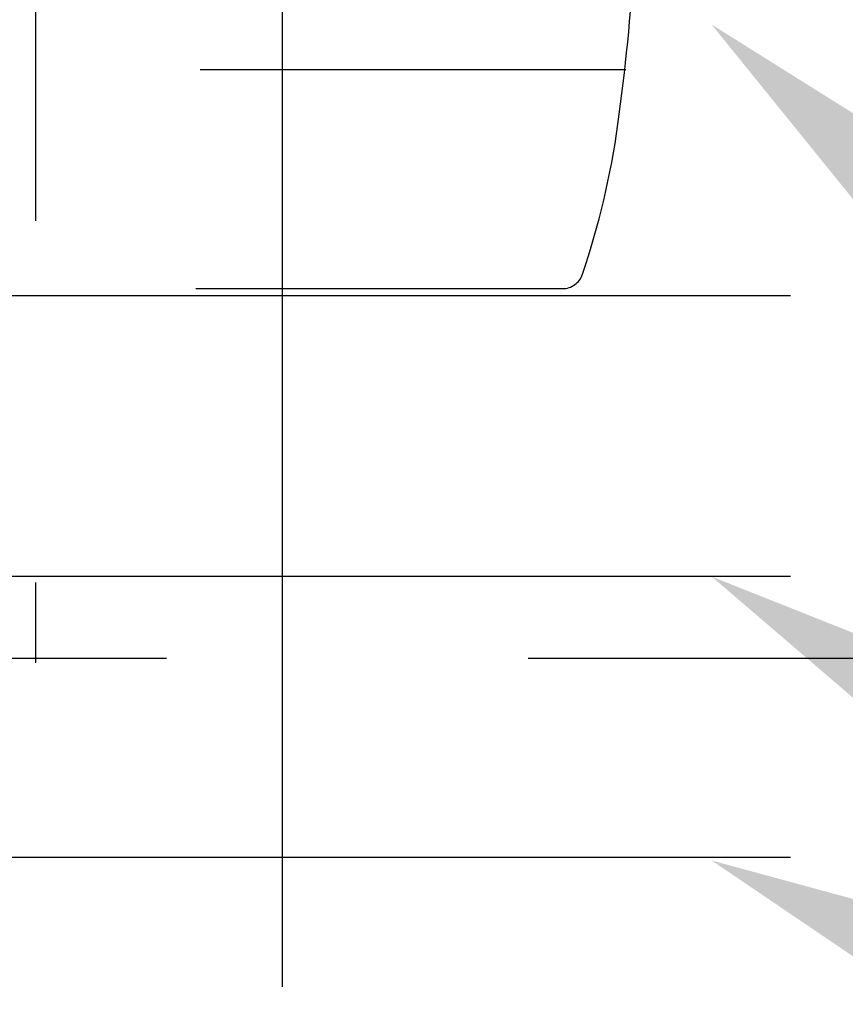
# Model space of a CAD drawing. Extents: x 23.5 to 40.5, y -33.7 to -22.7.
# Drawn here: x 33.6 to 33.9, y -24.7 to -24.4 of the extents above; entities that cross this region are included whole.
import ezdxf

# ---------------------------------------------------------------- set-up
doc = ezdxf.new("R2010")
doc.units = 0
doc.header["$LTSCALE"] = 0.3
doc.header["$MEASUREMENT"] = 0
doc.linetypes.add('DASHED', pattern=[0.75, 0.5, -0.25])
doc.layers.get('0').update_dxf_attribs({"linetype": 'CONTINUOUS'})

msp = doc.modelspace()

# ---------------------------------------------------------------- linework, layer by layer
at = {"color": 1, "linetype": 'DASHED'}
for p, q in [((33.65374, -23.55744, 0.02595), (33.65374, -24.57965, 0.02595)), ((33.4493, -24.41558, 0.02595), (33.79848, -24.41558, 0.02595)), ((33.46774, -24.41558, 0.02595), (33.81691, -24.41558, 0.02595)), ((33.44806, -24.47618, 0.02595), (33.79894, -24.47618, 0.02595)), ((32.28995, -24.5784, 0.05), (35.26357, -24.5784, 0.05))]:
    msp.add_line(p, q, dxfattribs=at)
at = {"color": 1}
for p, q in [((33.72194, -24.05426, 0.05), (33.72194, -24.56018, 0.05)), ((33.72194, -24.1633, 0.05), (33.72194, -24.66922, 0.05)), ((33.86244, -24.47816, 0.05), (32.99414, -24.47816, 0.05)), ((33.86244, -24.55582, 0.05), (32.99414, -24.55582, 0.05)), ((33.86244, -24.63349, 0.05), (32.99414, -24.63349, 0.05))]:
    msp.add_line(p, q, dxfattribs=at)
at = {"color": 1, "linetype": 'DASHED', "elevation": 0.02595}
for points in [[(33.79943, -24.47619, 0.322001), (33.80494, -24.47223, 0.046578), (33.81472, -24.43076, 0.020216), (33.81921, -24.3852, 0.014425), (33.82106, -24.32107, 0.014425), (33.81921, -24.25694, 0.020216), (33.81472, -24.21138, 0.046578), (33.80494, -24.1699, 0.322001), (33.79943, -24.16594, 0.03927), (33.79852, -24.16601, 0.046578)], [(33.79894, -24.47617, 0.020935), (33.79943, -24.47619, 0.322001)]]:
    msp.add_lwpolyline(points, format="xyb", dxfattribs=at)
at = {"color": 1}
for points in [[(33.88519, -24.45826, 0.05), (33.90065, -24.44083, 0.05), (33.84062, -24.40317, 0.05)], [(33.89441, -24.60195, 0.05), (33.90647, -24.58202, 0.05), (33.84062, -24.55582, 0.05)], [(33.89927, -24.6741, 0.05), (33.909, -24.65292, 0.05), (33.84062, -24.63433, 0.05)]]:
    msp.add_solid(points, dxfattribs=at)

doc.saveas('drawing.dxf')
